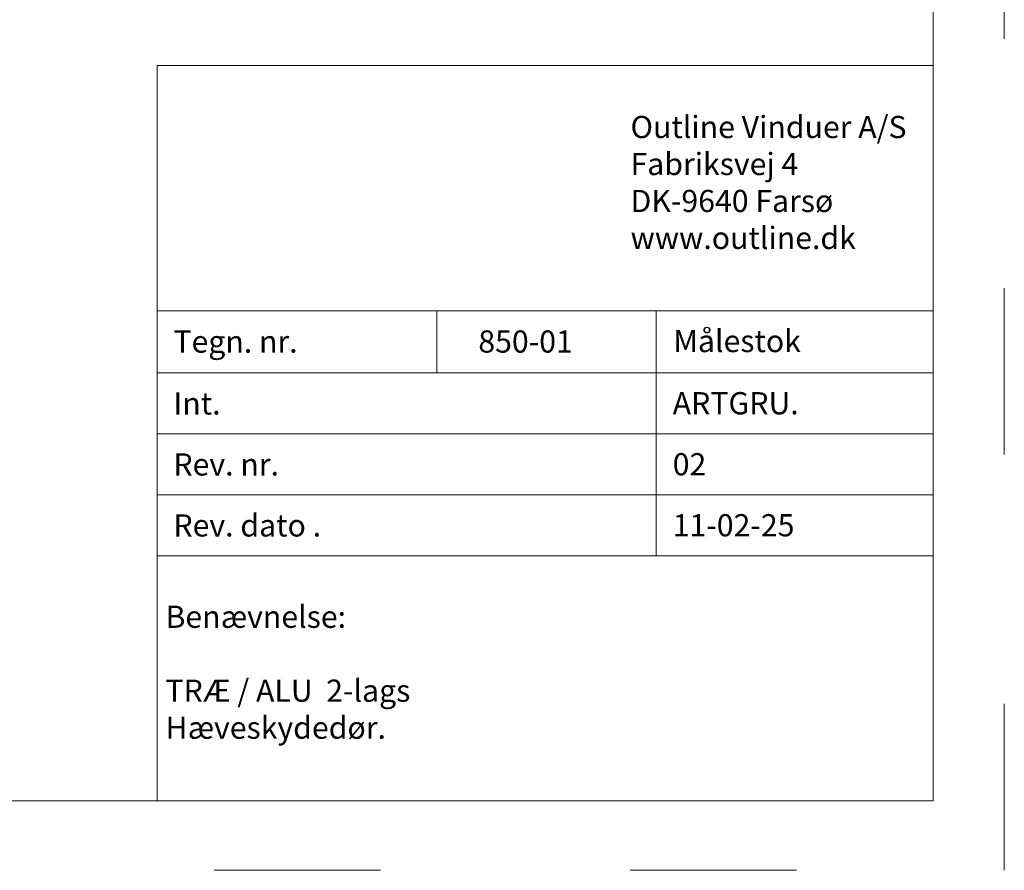
# Model space of a CAD drawing. Units: millimetres. Extents: x -996 to 3128, y -3188 to -148.
# Drawn here: x -377 to -306, y -530 to -468 of the extents above; entities that cross this region are included whole.
import ezdxf

# ---------------------------------------------------------------- set-up
doc = ezdxf.new("R2010")
doc.units = ezdxf.units.MM
doc.linetypes.add('ACAD_ISO03W100', pattern=[30, 12, -18])
doc.layers.get('DEFPOINTS').update_dxf_attribs({"lineweight": 0})
doc.layers.add('01 TABLE', color=250, linetype='Continuous', lineweight=13)
doc.styles.add('Domolux Standard', font='arial.ttf', dxfattribs={"height": 2})

msp = doc.modelspace()

# ---------------------------------------------------------------- linework, layer by layer
at = {"layer": '01 TABLE', "color": 0, "ltscale": 7}
for p, q in [((-311.319, -524.638), (-311.319, -324.642)), ((-367.316, -471.587), (-367.316, -489.271)), ((-367.316, -471.587), (-311.319, -471.587)), ((-367.316, -471.587), (-367.316, -489.271)), ((-367.316, -471.587), (-311.319, -471.587)), ((-367.316, -471.587), (-367.316, -489.271)), ((-311.319, -471.587), (-311.319, -489.271)), ((-367.316, -489.271), (-367.316, -506.954)), ((-367.316, -489.271), (-311.319, -489.271)), ((-367.316, -489.271), (-311.319, -489.271)), ((-347.125, -489.271), (-347.125, -493.754)), ((-331.316, -489.271), (-331.316, -506.954)), ((-311.319, -489.271), (-311.319, -506.954)), ((-367.316, -493.754), (-311.319, -493.754)), ((-367.316, -498.154), (-311.319, -498.154)), ((-367.316, -502.554), (-311.319, -502.554)), ((-367.316, -506.954), (-311.319, -506.954)), ((-367.316, -506.954), (-367.316, -524.638)), ((-367.316, -506.954), (-311.319, -506.954)), ((-311.319, -506.954), (-311.319, -524.638)), ((-311.319, -524.638), (-584.191, -524.638)), ((-367.316, -524.638), (-311.319, -524.638))]:
    msp.add_line(p, q, dxfattribs=at)
at = {"layer": 'DEFPOINTS', "linetype": 'ACAD_ISO03W100'}
for p, q in [((-306.191, -529.642), (-306.191, -319.642)), ((-603.191, -529.642), (-306.191, -529.642))]:
    msp.add_line(p, q, dxfattribs=at)

# ---------------------------------------------------------------- texts
at = {"layer": '01 TABLE', "color": 0, "linetype": 'ByBlock', "char_height": 1.6, "attachment_point": 1, "style": 'Domolux Standard'}
for s, insert, width in [('Outline Vinduer A/S\\PFabriksvej 4 \\PDK-9640 Farsø\\Pwww.outline.dk ', (-333.157, -475.214), 55.56231), ('Tegn. nr. ', (-366.138, -490.693), 9.65927), ('{ \\fArial|b0|i0|c186|p34;8\\fArial|b0|i0|c0|p34;50-01}', (-344.628, -490.69), 67.47288), ('Benævnelse:\\P\\PTRÆ{\\fArial|b0|i0|c186|p34; / ALU}  2-lags\\PHæveskydedør.', (-366.711, -510.548), 55.56231)]:
    msp.add_mtext(s, dxfattribs=dict(at, insert=insert, width=width))
at = {"layer": '01 TABLE', "color": 0, "linetype": 'Continuous', "char_height": 1.6, "attachment_point": 1, "style": 'Domolux Standard'}
for s, insert, width in [('{Målestok}', (-330.069, -490.655), 19.10583), ('{ARTGRU.}', (-330.115, -495.142), 26.1), ('Int.', (-366.138, -495.158), 26.1), ('Rev. nr.', (-366.138, -499.558), 26.1), ('{02}', (-330.116, -499.546), 26.1), ('Rev. dato .', (-366.138, -503.958), 26.1), ('{\\fArial|b0|i0|c186|p34;11\\fArial|b0|i0|c0|p34;-\\fArial|b0|i0|c186|p34;02\\fArial|b0|i0|c0|p34;-25}', (-330.116, -503.946), 26.1)]:
    msp.add_mtext(s, dxfattribs=dict(at, insert=insert, width=width))

doc.saveas('drawing.dxf')
